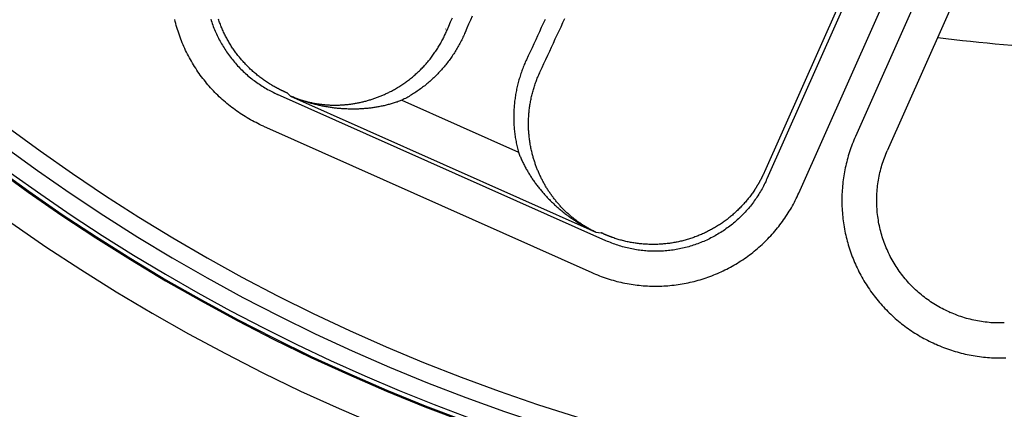
# Model space of a CAD drawing. Extents: x -436 to 2039, y 12 to 4474.
# Drawn here: x 463 to 491, y 2207 to 2218 of the extents above; entities that cross this region are included whole.
import ezdxf

# ---------------------------------------------------------------- set-up
doc = ezdxf.new("R2010")
doc.units = 0
doc.layers.add('本体', color=7, linetype='CONTINUOUS')

msp = doc.modelspace()

# ---------------------------------------------------------------- linework, layer by layer
at = {"layer": '本体', "color": 6, "linetype": 'CONTINUOUS', "flags": 128}
for points in [[(493.415, 2229.915), (486.486, 2214.351), (486.462, 2214.297), (486.439, 2214.243), (486.417, 2214.188), (486.396, 2214.133), (486.375, 2214.078), (486.355, 2214.023), (486.336, 2213.967), (486.317, 2213.911), (486.299, 2213.855), (486.282, 2213.799), (486.266, 2213.742), (486.25, 2213.686), (486.235, 2213.629), (486.221, 2213.572), (486.208, 2213.514), (486.195, 2213.457), (486.183, 2213.399), (486.172, 2213.341), (486.162, 2213.283), (486.152, 2213.225), (486.143, 2213.167), (486.135, 2213.109), (486.128, 2213.05), (486.121, 2212.992), (486.116, 2212.933), (486.111, 2212.874), (486.106, 2212.816), (486.103, 2212.757), (486.1, 2212.698), (486.098, 2212.639), (486.097, 2212.58), (486.097, 2212.521), (486.097, 2212.462), (486.098, 2212.403), (486.1, 2212.345), (486.103, 2212.286), (486.106, 2212.227), (486.111, 2212.168), (486.116, 2212.11), (486.121, 2212.051), (486.128, 2211.992), (486.135, 2211.934), (486.143, 2211.876), (486.152, 2211.817), (486.162, 2211.759), (486.172, 2211.701), (486.183, 2211.643), (486.195, 2211.586), (486.208, 2211.528), (486.221, 2211.471), (486.235, 2211.413), (486.25, 2211.356), (486.266, 2211.3), (486.282, 2211.243), (486.299, 2211.187), (486.317, 2211.131), (486.335, 2211.075), (486.355, 2211.019), (486.375, 2210.964), (486.396, 2210.908), (486.417, 2210.854), (486.439, 2210.799), (486.462, 2210.745), (486.486, 2210.691), (486.51, 2210.637), (486.535, 2210.584), (486.561, 2210.531), (486.587, 2210.478), (486.614, 2210.426), (486.642, 2210.374), (486.67, 2210.322), (486.7, 2210.271), (486.729, 2210.22), (486.76, 2210.17), (486.791, 2210.12), (486.823, 2210.07), (486.855, 2210.021), (486.888, 2209.972), (486.922, 2209.924), (486.956, 2209.876), (486.991, 2209.828), (487.027, 2209.781), (487.063, 2209.735), (487.1, 2209.689), (487.137, 2209.643), (487.175, 2209.598), (487.214, 2209.554), (487.253, 2209.51), (487.292, 2209.466), (487.333, 2209.423), (487.374, 2209.381), (487.415, 2209.339), (487.457, 2209.298), (487.499, 2209.257), (487.542, 2209.217), (487.586, 2209.177), (487.63, 2209.138), (487.674, 2209.099), (487.719, 2209.061), (487.765, 2209.024), (487.811, 2208.987), (487.857, 2208.951), (487.904, 2208.915), (487.952, 2208.881), (488, 2208.846), (488.048, 2208.813), (488.097, 2208.78), (488.146, 2208.747), (488.195, 2208.715), (488.245, 2208.684), (488.296, 2208.654), (488.347, 2208.624), (488.398, 2208.595), (488.449, 2208.567), (488.501, 2208.539), (488.554, 2208.512), (488.606, 2208.485), (488.659, 2208.46), (488.712, 2208.435), (488.766, 2208.411)], [(494.329, 2229.508), (487.399, 2213.944)], [(490.381, 2227.587), (483.948, 2213.139), (483.929, 2213.097), (483.91, 2213.055), (483.89, 2213.014), (483.869, 2212.973), (483.848, 2212.933), (483.827, 2212.892), (483.805, 2212.852), (483.782, 2212.812), (483.759, 2212.773), (483.735, 2212.734), (483.711, 2212.695), (483.686, 2212.656), (483.661, 2212.618), (483.636, 2212.58), (483.609, 2212.542), (483.583, 2212.505), (483.556, 2212.468), (483.528, 2212.432), (483.5, 2212.396), (483.471, 2212.36), (483.442, 2212.324), (483.413, 2212.289), (483.383, 2212.255), (483.352, 2212.22), (483.321, 2212.187), (483.29, 2212.153), (483.258, 2212.12), (483.226, 2212.088), (483.194, 2212.055), (483.161, 2212.024), (483.127, 2211.992), (483.093, 2211.961), (483.059, 2211.931), (483.024, 2211.901), (482.989, 2211.871), (482.954, 2211.842), (482.918, 2211.814), (482.882, 2211.786), (482.846, 2211.758), (482.809, 2211.731), (482.771, 2211.704), (482.734, 2211.678), (482.696, 2211.652), (482.658, 2211.627), (482.619, 2211.602), (482.58, 2211.578), (482.541, 2211.554), (482.501, 2211.531), (482.462, 2211.508), (482.421, 2211.486), (482.381, 2211.465), (482.34, 2211.444), (482.299, 2211.423), (482.258, 2211.403), (482.217, 2211.384), (482.175, 2211.365), (482.133, 2211.346), (482.091, 2211.329), (482.048, 2211.311), (482.006, 2211.295), (481.963, 2211.278), (481.92, 2211.263), (481.876, 2211.248), (481.833, 2211.233), (481.789, 2211.22), (481.745, 2211.206), (481.701, 2211.194), (481.657, 2211.181), (481.613, 2211.17), (481.568, 2211.159), (481.524, 2211.148), (481.479, 2211.139), (481.434, 2211.129), (481.389, 2211.121), (481.344, 2211.113), (481.299, 2211.105), (481.253, 2211.098), (481.208, 2211.092), (481.162, 2211.086), (481.117, 2211.081), (481.071, 2211.077), (481.026, 2211.073), (480.98, 2211.07), (480.934, 2211.067), (480.888, 2211.065), (480.843, 2211.063), (480.797, 2211.063), (480.751, 2211.062), (480.705, 2211.063), (480.659, 2211.063), (480.614, 2211.065), (480.568, 2211.067), (480.522, 2211.07), (480.476, 2211.073), (480.431, 2211.077), (480.385, 2211.081), (480.34, 2211.087), (480.294, 2211.092), (480.249, 2211.099), (480.204, 2211.105), (480.158, 2211.113), (480.113, 2211.121), (480.068, 2211.13), (480.023, 2211.139), (479.979, 2211.149), (479.934, 2211.159), (479.89, 2211.17), (479.845, 2211.182), (479.801, 2211.194), (479.757, 2211.207), (479.713, 2211.22), (479.67, 2211.234), (479.626, 2211.248), (479.583, 2211.263), (479.54, 2211.279), (479.497, 2211.295), (479.454, 2211.312), (479.412, 2211.329), (479.37, 2211.347), (479.328, 2211.365), (469.904, 2215.561)], [(490.185, 2227.512), (490.185, 2227.512), (483.873, 2213.335), (483.873, 2213.335)], [(478.921, 2210.452), (478.975, 2210.428), (479.029, 2210.405), (479.084, 2210.383), (479.139, 2210.361), (479.194, 2210.341), (479.249, 2210.321), (479.305, 2210.301), (479.361, 2210.283), (479.417, 2210.265), (479.473, 2210.248), (479.53, 2210.232), (479.587, 2210.216), (479.643, 2210.201), (479.701, 2210.187), (479.758, 2210.174), (479.815, 2210.161), (479.873, 2210.149), (479.931, 2210.138), (479.989, 2210.128), (480.047, 2210.118), (480.105, 2210.109), (480.164, 2210.101), (480.222, 2210.094), (480.281, 2210.087), (480.339, 2210.081), (480.398, 2210.076), (480.457, 2210.072), (480.515, 2210.069), (480.574, 2210.066), (480.633, 2210.064), (480.692, 2210.063), (480.751, 2210.063), (480.81, 2210.063), (480.869, 2210.064), (480.928, 2210.066), (480.986, 2210.069), (481.045, 2210.072), (481.104, 2210.076), (481.163, 2210.081), (481.221, 2210.087), (481.28, 2210.094), (481.338, 2210.101), (481.397, 2210.109), (481.455, 2210.118), (481.513, 2210.127), (481.571, 2210.138), (481.629, 2210.149), (481.687, 2210.161), (481.744, 2210.173), (481.802, 2210.187), (481.859, 2210.201), (481.916, 2210.216), (481.973, 2210.231), (482.029, 2210.248), (482.086, 2210.265), (482.142, 2210.283), (482.198, 2210.301), (482.253, 2210.321), (482.309, 2210.341), (482.364, 2210.361), (482.419, 2210.383), (482.473, 2210.405), (482.528, 2210.428), (482.581, 2210.451), (482.635, 2210.476), (482.688, 2210.501), (482.742, 2210.527), (482.794, 2210.553), (482.846, 2210.58), (482.898, 2210.608), (482.95, 2210.636), (483.001, 2210.665), (483.052, 2210.695), (483.102, 2210.726), (483.153, 2210.757), (483.202, 2210.789), (483.251, 2210.821), (483.3, 2210.854), (483.348, 2210.888), (483.396, 2210.922), (483.444, 2210.957), (483.491, 2210.992), (483.537, 2211.029), (483.583, 2211.065), (483.629, 2211.103), (483.674, 2211.141), (483.718, 2211.179), (483.762, 2211.218), (483.806, 2211.258), (483.849, 2211.298), (483.891, 2211.339), (483.933, 2211.381), (483.975, 2211.423), (484.015, 2211.465), (484.056, 2211.508), (484.095, 2211.552), (484.134, 2211.596), (484.173, 2211.64), (484.211, 2211.685), (484.248, 2211.731), (484.285, 2211.777), (484.321, 2211.823), (484.357, 2211.87), (484.392, 2211.918), (484.426, 2211.965), (484.46, 2212.014), (484.493, 2212.062), (484.525, 2212.112), (484.557, 2212.161), (484.588, 2212.211), (484.618, 2212.262), (484.648, 2212.312), (484.677, 2212.364), (484.706, 2212.415), (484.733, 2212.467), (484.76, 2212.519), (484.787, 2212.572), (484.812, 2212.625), (484.837, 2212.678), (484.862, 2212.732), (491.295, 2227.18)], [(469.497, 2214.647), (469.444, 2214.672), (469.39, 2214.697), (469.338, 2214.722), (469.285, 2214.749), (469.233, 2214.776), (469.181, 2214.804), (469.129, 2214.832), (469.078, 2214.861), (469.027, 2214.891), (468.977, 2214.921), (468.927, 2214.952), (468.877, 2214.984), (468.828, 2215.016), (468.779, 2215.049), (468.731, 2215.083), (468.683, 2215.117), (468.636, 2215.152), (468.589, 2215.188), (468.542, 2215.224), (468.496, 2215.261), (468.451, 2215.298), (468.406, 2215.336), (468.361, 2215.375), (468.317, 2215.414), (468.274, 2215.453), (468.231, 2215.494), (468.188, 2215.534), (468.146, 2215.576), (468.105, 2215.618), (468.064, 2215.66), (468.024, 2215.703), (467.984, 2215.747), (467.945, 2215.791), (467.906, 2215.835), (467.868, 2215.88), (467.831, 2215.926), (467.794, 2215.972), (467.758, 2216.018), (467.722, 2216.065), (467.687, 2216.113), (467.653, 2216.161), (467.619, 2216.209), (467.586, 2216.258), (467.554, 2216.307), (467.522, 2216.357), (467.491, 2216.407), (467.461, 2216.457), (467.431, 2216.508), (467.402, 2216.559), (467.373, 2216.611), (467.346, 2216.663), (467.318, 2216.715), (467.292, 2216.768), (467.266, 2216.821), (467.241, 2216.874), (467.217, 2216.928), (467.193, 2216.982), (467.17, 2217.036), (467.148, 2217.09), (467.127, 2217.145), (467.106, 2217.2), (467.086, 2217.256), (467.067, 2217.311), (467.048, 2217.367), (467.03, 2217.424), (467.013, 2217.48), (466.997, 2217.537), (466.981, 2217.593), (466.966, 2217.65), (466.952, 2217.708)], [(467.985, 2217.72), (467.999, 2217.676), (468.013, 2217.633), (468.028, 2217.59), (468.044, 2217.546), (468.06, 2217.504), (468.077, 2217.461), (468.094, 2217.418), (468.112, 2217.376), (468.13, 2217.334), (468.149, 2217.292), (468.169, 2217.251), (468.189, 2217.21), (468.209, 2217.169), (468.23, 2217.128), (468.252, 2217.088), (468.274, 2217.048), (468.297, 2217.008), (468.32, 2216.968), (468.343, 2216.929), (468.368, 2216.89), (468.392, 2216.851), (468.418, 2216.813), (468.443, 2216.775), (468.469, 2216.738), (468.496, 2216.7), (468.523, 2216.664), (468.551, 2216.627), (468.579, 2216.591), (468.608, 2216.555), (468.637, 2216.52), (468.666, 2216.485), (468.696, 2216.45), (468.727, 2216.416), (468.758, 2216.382), (468.789, 2216.348), (468.821, 2216.315), (468.853, 2216.283), (468.886, 2216.251), (468.919, 2216.219), (468.952, 2216.188), (468.986, 2216.157), (469.02, 2216.126), (469.055, 2216.096), (469.09, 2216.067), (469.125, 2216.038), (469.161, 2216.009), (469.197, 2215.981), (469.234, 2215.953), (469.271, 2215.926), (469.308, 2215.9), (469.345, 2215.873), (469.383, 2215.848), (469.422, 2215.823), (469.46, 2215.798), (469.499, 2215.774), (469.538, 2215.75), (469.578, 2215.727), (469.618, 2215.704), (469.658, 2215.682), (469.698, 2215.661), (469.739, 2215.64), (469.78, 2215.619), (469.821, 2215.599), (469.862, 2215.58), (469.904, 2215.561)], [(470.084, 2215.643), (470.078, 2215.646), (470.072, 2215.649), (470.066, 2215.652), (470.059, 2215.654), (470.053, 2215.657), (470.047, 2215.66), (470.041, 2215.663), (470.034, 2215.666), (470.028, 2215.669), (470.022, 2215.672), (470.016, 2215.675), (470.01, 2215.678), (470.003, 2215.681), (469.997, 2215.684), (469.991, 2215.687), (469.985, 2215.69), (469.979, 2215.693), (469.973, 2215.696), (469.966, 2215.699), (469.96, 2215.702), (469.954, 2215.705), (469.948, 2215.708), (469.942, 2215.711), (469.936, 2215.714), (469.93, 2215.717), (469.924, 2215.721), (469.918, 2215.724), (469.911, 2215.727), (469.905, 2215.73), (469.899, 2215.733), (469.893, 2215.736), (469.887, 2215.74), (469.881, 2215.743), (469.875, 2215.746), (469.869, 2215.749), (469.863, 2215.753), (469.857, 2215.756), (469.851, 2215.759), (469.845, 2215.762), (469.839, 2215.766), (469.81, 2215.782), (469.781, 2215.798), (469.753, 2215.814), (469.725, 2215.831), (469.696, 2215.848), (469.668, 2215.866), (469.641, 2215.883), (469.613, 2215.901), (469.585, 2215.919), (469.558, 2215.937), (469.531, 2215.956), (469.504, 2215.975), (469.477, 2215.994), (469.451, 2216.013), (469.424, 2216.033), (469.398, 2216.053), (469.372, 2216.073), (469.346, 2216.093), (469.32, 2216.114), (469.295, 2216.135), (469.27, 2216.156), (469.245, 2216.177), (469.22, 2216.199), (469.195, 2216.22), (469.171, 2216.242), (469.146, 2216.265), (469.122, 2216.287), (469.098, 2216.31), (469.075, 2216.333), (469.051, 2216.356), (469.028, 2216.379), (469.005, 2216.403), (468.982, 2216.427), (468.96, 2216.451), (468.938, 2216.475), (468.916, 2216.499), (468.894, 2216.524), (468.872, 2216.549), (468.851, 2216.574), (468.83, 2216.599), (468.809, 2216.624), (468.788, 2216.65), (468.768, 2216.676), (468.748, 2216.702), (468.728, 2216.728), (468.708, 2216.754), (468.688, 2216.781), (468.669, 2216.808), (468.65, 2216.835), (468.632, 2216.862), (468.613, 2216.889), (468.595, 2216.917), (468.577, 2216.944), (468.56, 2216.972), (468.542, 2217), (468.525, 2217.028), (468.508, 2217.056), (468.492, 2217.085), (468.475, 2217.113), (468.459, 2217.142), (468.444, 2217.171), (468.428, 2217.2), (468.413, 2217.229), (468.398, 2217.259), (468.383, 2217.288), (468.369, 2217.318), (468.355, 2217.347), (468.341, 2217.377), (468.327, 2217.407), (468.314, 2217.437), (468.301, 2217.468), (468.288, 2217.498), (468.276, 2217.528), (468.264, 2217.559), (468.252, 2217.59), (468.24, 2217.621), (468.229, 2217.652), (468.218, 2217.683), (468.208, 2217.714)], [(470.158, 2215.615), (470.169, 2215.61), (470.278, 2215.511), (470.303, 2215.5), (470.328, 2215.49), (470.354, 2215.48), (470.379, 2215.47), (470.404, 2215.46), (470.43, 2215.45), (470.455, 2215.441), (470.481, 2215.432), (470.507, 2215.423), (470.533, 2215.415), (470.558, 2215.406), (470.584, 2215.398), (470.61, 2215.39), (470.636, 2215.383), (470.663, 2215.375), (470.689, 2215.368), (470.715, 2215.361), (470.741, 2215.354), (470.768, 2215.347), (470.794, 2215.341), (470.821, 2215.335), (470.847, 2215.329), (470.874, 2215.323), (470.9, 2215.318), (470.927, 2215.312), (470.954, 2215.307), (470.981, 2215.302), (471.007, 2215.298), (471.034, 2215.293), (471.061, 2215.289), (471.088, 2215.285), (471.115, 2215.282), (471.142, 2215.278), (471.169, 2215.275), (471.196, 2215.272), (471.223, 2215.269), (471.25, 2215.266), (471.277, 2215.264), (471.304, 2215.262), (471.331, 2215.26), (471.358, 2215.258), (471.386, 2215.257), (471.413, 2215.255), (471.44, 2215.254), (471.467, 2215.254), (471.494, 2215.253), (471.521, 2215.253), (471.549, 2215.252), (471.576, 2215.253), (471.603, 2215.253), (471.63, 2215.253), (471.657, 2215.254), (471.685, 2215.255), (471.712, 2215.256), (471.739, 2215.258), (471.766, 2215.259), (471.793, 2215.261), (471.82, 2215.263), (471.847, 2215.265), (471.874, 2215.268), (471.901, 2215.271), (471.928, 2215.273), (471.955, 2215.277), (471.982, 2215.28), (472.009, 2215.283), (472.036, 2215.287), (472.063, 2215.291), (472.09, 2215.295), (472.117, 2215.3), (472.144, 2215.304), (472.17, 2215.309), (472.197, 2215.314), (472.224, 2215.32), (472.25, 2215.325), (472.277, 2215.331), (472.304, 2215.337), (472.33, 2215.343), (472.356, 2215.349), (472.383, 2215.355), (472.409, 2215.362), (472.435, 2215.369), (472.462, 2215.376), (472.488, 2215.383), (472.514, 2215.391), (472.54, 2215.399), (472.566, 2215.407), (472.592, 2215.415), (472.618, 2215.423), (472.644, 2215.431), (472.669, 2215.44), (472.695, 2215.449), (472.721, 2215.458), (472.746, 2215.467), (472.772, 2215.477), (472.797, 2215.487), (472.823, 2215.497), (472.848, 2215.507), (472.873, 2215.517), (472.898, 2215.527), (472.923, 2215.538), (472.948, 2215.549), (472.973, 2215.56), (472.998, 2215.571), (473.022, 2215.582), (473.047, 2215.594), (473.071, 2215.606), (473.096, 2215.618), (473.12, 2215.63), (473.144, 2215.642), (473.169, 2215.654), (473.199, 2215.671), (473.229, 2215.687), (473.26, 2215.704), (473.29, 2215.721), (473.319, 2215.738), (473.349, 2215.756), (473.379, 2215.774), (473.408, 2215.792), (473.437, 2215.81), (473.466, 2215.829), (473.495, 2215.848), (473.523, 2215.868), (473.552, 2215.887), (473.58, 2215.907), (473.608, 2215.928), (473.636, 2215.948), (473.663, 2215.969), (473.69, 2215.99), (473.718, 2216.011), (473.745, 2216.033), (473.771, 2216.055), (473.798, 2216.077), (473.824, 2216.099), (473.85, 2216.122), (473.876, 2216.145), (473.901, 2216.168), (473.927, 2216.192), (473.952, 2216.215), (473.977, 2216.239), (474.001, 2216.263), (474.026, 2216.288), (474.05, 2216.312), (474.074, 2216.337), (474.097, 2216.362), (474.121, 2216.388), (474.144, 2216.413), (474.167, 2216.439), (474.19, 2216.465), (474.212, 2216.492), (474.234, 2216.518), (474.256, 2216.545), (474.278, 2216.572), (474.299, 2216.599), (474.32, 2216.626), (474.341, 2216.654), (474.361, 2216.681), (474.382, 2216.709), (474.402, 2216.737), (474.421, 2216.766), (474.441, 2216.794), (474.46, 2216.823), (474.479, 2216.852), (474.498, 2216.881), (474.516, 2216.91), (474.534, 2216.94), (474.552, 2216.969), (474.569, 2216.999), (474.586, 2217.029), (474.603, 2217.059), (474.62, 2217.09), (474.636, 2217.12), (474.652, 2217.151), (474.668, 2217.181), (474.683, 2217.212), (474.698, 2217.243), (474.713, 2217.274), (474.727, 2217.306), (474.742, 2217.337), (474.756, 2217.369), (474.769, 2217.4), (474.82, 2217.519), (474.87, 2217.638), (474.921, 2217.757)], [(475.485, 2217.802), (475.436, 2217.686), (475.386, 2217.569), (475.337, 2217.453), (475.287, 2217.336), (475.272, 2217.301), (475.256, 2217.265), (475.24, 2217.23), (475.224, 2217.195), (475.207, 2217.16), (475.19, 2217.125), (475.172, 2217.09), (475.155, 2217.056), (475.136, 2217.022), (475.118, 2216.987), (475.099, 2216.953), (475.08, 2216.92), (475.061, 2216.886), (475.041, 2216.853), (475.021, 2216.82), (475, 2216.787), (474.979, 2216.754), (474.958, 2216.721), (474.937, 2216.689), (474.915, 2216.657), (474.893, 2216.625), (474.871, 2216.593), (474.848, 2216.562), (474.825, 2216.531), (474.802, 2216.5), (474.778, 2216.469), (474.754, 2216.438), (474.73, 2216.408), (474.705, 2216.378), (474.68, 2216.348), (474.655, 2216.319), (474.63, 2216.29), (474.604, 2216.261), (474.578, 2216.232), (474.552, 2216.203), (474.525, 2216.175), (474.498, 2216.147), (474.471, 2216.119), (474.444, 2216.092), (474.416, 2216.065), (474.388, 2216.038), (474.36, 2216.011), (474.332, 2215.985), (474.303, 2215.959), (474.274, 2215.933), (474.244, 2215.908), (474.215, 2215.883), (474.185, 2215.858), (474.155, 2215.833), (474.125, 2215.809), (474.094, 2215.785), (474.064, 2215.762), (474.033, 2215.738), (474.001, 2215.715), (473.97, 2215.693), (473.938, 2215.67), (473.906, 2215.648), (473.874, 2215.626), (473.842, 2215.605), (473.809, 2215.584), (473.776, 2215.563), (473.743, 2215.543), (473.71, 2215.523), (473.677, 2215.503), (473.643, 2215.484), (473.609, 2215.465), (473.575, 2215.446), (473.541, 2215.428), (473.507, 2215.409), (473.473, 2215.392), (473.445, 2215.381), (473.417, 2215.371), (473.389, 2215.361), (473.361, 2215.351), (473.333, 2215.341), (473.304, 2215.332), (473.276, 2215.323), (473.248, 2215.314), (473.219, 2215.305), (473.191, 2215.296), (473.162, 2215.288), (473.133, 2215.28), (473.105, 2215.272), (473.076, 2215.265), (473.047, 2215.257), (473.018, 2215.25), (472.989, 2215.243), (472.96, 2215.236), (472.931, 2215.23), (472.902, 2215.224), (472.873, 2215.218), (472.843, 2215.212), (472.814, 2215.206), (472.785, 2215.201), (472.756, 2215.196), (472.726, 2215.191), (472.697, 2215.186), (472.667, 2215.182), (472.638, 2215.177), (472.608, 2215.173), (472.579, 2215.169), (472.549, 2215.166), (472.52, 2215.162), (472.49, 2215.159), (472.46, 2215.156), (472.431, 2215.154), (472.401, 2215.151), (472.371, 2215.149), (472.342, 2215.147), (472.312, 2215.145), (472.282, 2215.143), (472.252, 2215.142), (472.223, 2215.14), (472.193, 2215.139), (472.163, 2215.139), (472.133, 2215.138), (472.104, 2215.138), (472.074, 2215.137), (472.044, 2215.137), (472.014, 2215.138), (471.984, 2215.138), (471.955, 2215.139), (471.925, 2215.139), (471.895, 2215.141), (471.865, 2215.142), (471.836, 2215.143), (471.806, 2215.145), (471.776, 2215.147), (471.746, 2215.149), (471.717, 2215.151), (471.687, 2215.154), (471.657, 2215.156), (471.628, 2215.159), (471.598, 2215.162), (471.569, 2215.165), (471.539, 2215.169), (471.509, 2215.173), (471.48, 2215.176), (471.45, 2215.18), (471.421, 2215.185), (471.391, 2215.189), (471.362, 2215.194), (471.333, 2215.199), (471.303, 2215.204), (471.274, 2215.209), (471.245, 2215.214), (471.215, 2215.22), (471.186, 2215.226), (471.157, 2215.232), (471.128, 2215.238), (471.099, 2215.244), (471.07, 2215.251), (471.041, 2215.258), (471.012, 2215.265), (470.983, 2215.272), (470.954, 2215.279), (470.925, 2215.287), (470.896, 2215.294), (470.868, 2215.302), (470.839, 2215.31), (470.81, 2215.319), (470.782, 2215.327), (470.753, 2215.336), (470.725, 2215.345), (470.696, 2215.354), (470.668, 2215.363), (470.64, 2215.372), (470.612, 2215.382), (470.583, 2215.391), (470.555, 2215.401), (470.527, 2215.412), (470.499, 2215.422), (470.471, 2215.432), (470.444, 2215.443), (470.416, 2215.454), (470.388, 2215.465), (470.361, 2215.476), (470.333, 2215.487), (470.306, 2215.499), (470.278, 2215.511), (479.04, 2211.609), (479.016, 2211.621), (478.991, 2211.633), (478.967, 2211.645), (478.942, 2211.657), (478.918, 2211.669), (478.894, 2211.682), (478.87, 2211.695), (478.846, 2211.708), (478.823, 2211.721), (478.799, 2211.734), (478.775, 2211.748), (478.752, 2211.762), (478.729, 2211.776), (478.705, 2211.79), (478.682, 2211.804), (478.659, 2211.819), (478.637, 2211.834), (478.614, 2211.849), (478.591, 2211.864), (478.569, 2211.879), (478.547, 2211.895), (478.524, 2211.911), (478.502, 2211.927), (478.48, 2211.943), (478.459, 2211.959), (478.437, 2211.975), (478.416, 2211.992), (478.394, 2212.009), (478.373, 2212.026), (478.352, 2212.043), (478.331, 2212.06), (478.31, 2212.078), (478.29, 2212.096), (478.269, 2212.114), (478.249, 2212.132), (478.229, 2212.15), (478.209, 2212.168), (478.189, 2212.187), (478.169, 2212.205), (478.149, 2212.224), (478.13, 2212.243), (478.111, 2212.263), (478.092, 2212.282), (478.073, 2212.301), (478.054, 2212.321), (478.035, 2212.341), (478.017, 2212.361), (477.998, 2212.381), (477.98, 2212.401), (477.962, 2212.422), (477.944, 2212.442), (477.927, 2212.463), (477.909, 2212.484), (477.892, 2212.505), (477.875, 2212.526), (477.858, 2212.547), (477.841, 2212.568), (477.825, 2212.59), (477.808, 2212.611), (477.792, 2212.633), (477.776, 2212.655), (477.76, 2212.677), (477.744, 2212.699), (477.729, 2212.722), (477.713, 2212.744), (477.698, 2212.767), (477.683, 2212.789), (477.668, 2212.812), (477.653, 2212.835), (477.639, 2212.858), (477.625, 2212.881), (477.61, 2212.904), (477.596, 2212.927), (477.583, 2212.951), (477.569, 2212.974), (477.556, 2212.998), (477.543, 2213.022), (477.53, 2213.046), (477.517, 2213.07), (477.504, 2213.094), (477.492, 2213.118), (477.479, 2213.142), (477.467, 2213.167), (477.455, 2213.191), (477.444, 2213.215), (477.432, 2213.24), (477.421, 2213.265), (477.41, 2213.29), (477.399, 2213.314), (477.388, 2213.339), (477.377, 2213.364), (477.367, 2213.39), (477.357, 2213.415), (477.347, 2213.44), (477.337, 2213.465), (477.327, 2213.491), (477.318, 2213.516), (477.309, 2213.542), (477.3, 2213.568), (477.291, 2213.593), (477.282, 2213.619), (477.274, 2213.645), (477.266, 2213.671), (477.257, 2213.697), (477.25, 2213.723), (477.242, 2213.749), (477.234, 2213.775), (477.227, 2213.801), (477.22, 2213.827), (477.213, 2213.854), (477.205, 2213.887), (477.197, 2213.921), (477.189, 2213.954), (477.181, 2213.988), (477.174, 2214.022), (477.168, 2214.056), (477.161, 2214.089), (477.155, 2214.123), (477.149, 2214.157), (477.144, 2214.192), (477.139, 2214.226), (477.134, 2214.26), (477.13, 2214.294), (477.126, 2214.329), (477.122, 2214.363), (477.119, 2214.397), (477.116, 2214.432), (477.113, 2214.466), (477.111, 2214.501), (477.109, 2214.535), (477.107, 2214.569), (477.106, 2214.604), (477.105, 2214.638), (477.105, 2214.673), (477.104, 2214.708), (477.105, 2214.742), (477.105, 2214.777), (477.106, 2214.811), (477.107, 2214.846), (477.108, 2214.88), (477.11, 2214.914), (477.112, 2214.949), (477.115, 2214.983), (477.118, 2215.018), (477.121, 2215.052), (477.124, 2215.086), (477.128, 2215.121), (477.133, 2215.155), (477.137, 2215.189), (477.142, 2215.223), (477.147, 2215.258), (477.153, 2215.292), (477.159, 2215.326), (477.165, 2215.36), (477.171, 2215.393), (477.178, 2215.427), (477.185, 2215.461), (477.193, 2215.495), (477.201, 2215.528), (477.209, 2215.562), (477.217, 2215.595), (477.226, 2215.629), (477.235, 2215.662), (477.245, 2215.695), (477.255, 2215.728), (477.265, 2215.761), (477.275, 2215.794), (477.286, 2215.827), (477.297, 2215.86), (477.309, 2215.892), (477.32, 2215.925), (477.332, 2215.957), (477.345, 2215.989), (477.357, 2216.022), (477.37, 2216.054), (477.384, 2216.085), (477.397, 2216.117), (477.411, 2216.149), (477.425, 2216.18), (477.44, 2216.211), (477.494, 2216.328), (477.549, 2216.446), (477.603, 2216.563), (477.657, 2216.68), (477.712, 2216.797), (477.766, 2216.914), (477.82, 2217.031), (477.874, 2217.149), (477.929, 2217.266), (477.983, 2217.383), (478.037, 2217.5), (478.091, 2217.618), (478.145, 2217.735)], [(477.578, 2217.702), (477.525, 2217.587), (477.472, 2217.472), (477.419, 2217.357), (477.365, 2217.242), (477.312, 2217.127), (477.259, 2217.012), (477.206, 2216.898), (477.152, 2216.783), (477.099, 2216.668), (477.045, 2216.553), (477.029, 2216.518), (477.013, 2216.483), (476.998, 2216.447), (476.983, 2216.412), (476.968, 2216.376), (476.953, 2216.34), (476.939, 2216.304), (476.926, 2216.267), (476.912, 2216.231), (476.899, 2216.194), (476.887, 2216.158), (476.874, 2216.121), (476.862, 2216.084), (476.851, 2216.047), (476.84, 2216.01), (476.829, 2215.972), (476.818, 2215.935), (476.808, 2215.898), (476.799, 2215.86), (476.789, 2215.822), (476.781, 2215.785), (476.772, 2215.747), (476.764, 2215.709), (476.756, 2215.671), (476.749, 2215.633), (476.742, 2215.595), (476.735, 2215.557), (476.729, 2215.518), (476.723, 2215.48), (476.717, 2215.442), (476.712, 2215.403), (476.707, 2215.365), (476.703, 2215.326), (476.699, 2215.288), (476.695, 2215.249), (476.692, 2215.21), (476.689, 2215.172), (476.687, 2215.133), (476.685, 2215.094), (476.683, 2215.055), (476.682, 2215.017), (476.681, 2214.978), (476.681, 2214.939), (476.681, 2214.9), (476.681, 2214.862), (476.682, 2214.823), (476.683, 2214.784), (476.684, 2214.745), (476.686, 2214.707), (476.688, 2214.668), (476.691, 2214.629), (476.694, 2214.59), (476.697, 2214.552), (476.701, 2214.513), (476.705, 2214.475), (476.71, 2214.436), (476.715, 2214.398), (476.72, 2214.359), (476.726, 2214.321), (476.732, 2214.283), (476.739, 2214.244), (476.746, 2214.206), (476.753, 2214.168), (476.761, 2214.13), (476.769, 2214.092), (476.777, 2214.054), (476.786, 2214.017), (476.795, 2213.979), (476.805, 2213.941), (476.815, 2213.904), (476.825, 2213.876), (476.836, 2213.848), (476.848, 2213.821), (476.859, 2213.793), (476.871, 2213.766), (476.883, 2213.739), (476.895, 2213.711), (476.907, 2213.684), (476.92, 2213.657), (476.932, 2213.63), (476.945, 2213.604), (476.958, 2213.577), (476.972, 2213.55), (476.986, 2213.524), (476.999, 2213.497), (477.013, 2213.471), (477.028, 2213.445), (477.042, 2213.419), (477.057, 2213.393), (477.072, 2213.367), (477.087, 2213.341), (477.102, 2213.316), (477.117, 2213.29), (477.133, 2213.265), (477.149, 2213.24), (477.165, 2213.215), (477.181, 2213.19), (477.197, 2213.165), (477.214, 2213.14), (477.23, 2213.115), (477.247, 2213.091), (477.264, 2213.066), (477.282, 2213.042), (477.299, 2213.018), (477.317, 2212.994), (477.335, 2212.97), (477.353, 2212.946), (477.371, 2212.923), (477.389, 2212.899), (477.408, 2212.876), (477.426, 2212.853), (477.445, 2212.83), (477.464, 2212.807), (477.483, 2212.784), (477.503, 2212.761), (477.522, 2212.739), (477.542, 2212.716), (477.561, 2212.694), (477.581, 2212.672), (477.601, 2212.65), (477.622, 2212.628), (477.642, 2212.606), (477.663, 2212.585), (477.683, 2212.563), (477.704, 2212.542), (477.725, 2212.521), (477.746, 2212.5), (477.768, 2212.479), (477.789, 2212.458), (477.811, 2212.438), (477.832, 2212.418), (477.854, 2212.397), (477.876, 2212.377), (477.898, 2212.357), (477.92, 2212.337), (477.943, 2212.318), (477.965, 2212.298), (477.988, 2212.279), (478.011, 2212.26), (478.034, 2212.241), (478.057, 2212.222), (478.08, 2212.203), (478.103, 2212.184), (478.126, 2212.166), (478.15, 2212.148), (478.174, 2212.129), (478.197, 2212.111), (478.221, 2212.094), (478.245, 2212.076), (478.269, 2212.058), (478.293, 2212.041), (478.318, 2212.024), (478.342, 2212.007), (478.367, 2211.99), (478.391, 2211.973), (478.416, 2211.957), (478.441, 2211.94), (478.466, 2211.924), (478.491, 2211.908), (478.516, 2211.892), (478.542, 2211.876), (478.567, 2211.861), (478.593, 2211.845), (478.618, 2211.83), (478.644, 2211.815), (478.67, 2211.8), (478.696, 2211.786), (478.721, 2211.771), (478.748, 2211.757), (478.774, 2211.742), (478.8, 2211.728), (478.826, 2211.714), (478.853, 2211.701), (478.879, 2211.687), (478.906, 2211.674), (478.933, 2211.66), (478.959, 2211.647), (478.986, 2211.635), (479.013, 2211.622), (479.04, 2211.609), (479.187, 2211.595), (479.198, 2211.59)], [(474.726, 2217.44), (474.722, 2217.433)], [(474.726, 2217.44), (474.726, 2217.44)], [(470.093, 2215.639), (470.092, 2215.64), (470.092, 2215.64), (470.091, 2215.64), (470.091, 2215.64), (470.091, 2215.64), (470.09, 2215.64), (470.09, 2215.641), (470.089, 2215.641), (470.089, 2215.641), (470.089, 2215.641), (470.088, 2215.641), (470.088, 2215.641), (470.087, 2215.642), (470.087, 2215.642), (470.087, 2215.642), (470.086, 2215.642), (470.086, 2215.642), (470.086, 2215.643), (470.085, 2215.643), (470.085, 2215.643), (470.084, 2215.643), (470.1, 2215.642), (470.101, 2215.641), (470.102, 2215.641), (470.103, 2215.64), (470.104, 2215.639), (470.106, 2215.639), (470.107, 2215.638), (470.108, 2215.638), (470.109, 2215.637), (470.11, 2215.637), (470.111, 2215.636), (470.113, 2215.636), (470.114, 2215.635), (470.115, 2215.635), (470.116, 2215.634), (470.117, 2215.634), (470.118, 2215.633), (470.12, 2215.633), (470.121, 2215.632), (470.122, 2215.631), (470.123, 2215.631), (470.124, 2215.63), (470.125, 2215.63), (470.127, 2215.629), (470.128, 2215.629), (470.129, 2215.628), (470.13, 2215.628), (470.131, 2215.627), (470.133, 2215.627), (470.134, 2215.626), (470.135, 2215.626), (470.136, 2215.625), (470.137, 2215.625), (470.138, 2215.624), (470.14, 2215.624), (470.141, 2215.623), (470.142, 2215.622), (470.143, 2215.622), (470.144, 2215.621), (470.145, 2215.621), (470.147, 2215.62), (470.148, 2215.62), (470.149, 2215.619), (470.15, 2215.619), (470.151, 2215.618), (470.152, 2215.618), (470.154, 2215.617), (470.155, 2215.617), (470.156, 2215.616), (470.157, 2215.616), (470.158, 2215.615)], [(473.168, 2215.654), (473.169, 2215.655)], [(473.473, 2215.392), (476.815, 2213.904)], [(469.497, 2214.647), (478.921, 2210.452)], [(477.213, 2213.854), (477.213, 2213.854)], [(489.173, 2209.324), (489.123, 2209.347), (489.073, 2209.37), (489.024, 2209.395), (488.975, 2209.42), (488.926, 2209.446), (488.878, 2209.472), (488.831, 2209.5), (488.783, 2209.528), (488.736, 2209.557), (488.69, 2209.586), (488.644, 2209.616), (488.599, 2209.648), (488.554, 2209.679), (488.509, 2209.712), (488.466, 2209.745), (488.422, 2209.779), (488.379, 2209.813), (488.337, 2209.848), (488.295, 2209.884), (488.254, 2209.92), (488.214, 2209.958), (488.174, 2209.995), (488.134, 2210.034), (488.096, 2210.073), (488.058, 2210.112), (488.02, 2210.152), (487.983, 2210.193), (487.947, 2210.234), (487.911, 2210.276), (487.877, 2210.319), (487.842, 2210.362), (487.809, 2210.405), (487.776, 2210.449), (487.744, 2210.494), (487.712, 2210.539), (487.681, 2210.584), (487.651, 2210.63), (487.622, 2210.677), (487.593, 2210.724), (487.565, 2210.771), (487.538, 2210.819), (487.512, 2210.867), (487.486, 2210.916), (487.462, 2210.965), (487.438, 2211.014), (487.414, 2211.064), (487.392, 2211.114), (487.37, 2211.165), (487.349, 2211.216), (487.329, 2211.267), (487.31, 2211.318), (487.291, 2211.37), (487.274, 2211.422), (487.257, 2211.474), (487.241, 2211.527), (487.226, 2211.58), (487.211, 2211.633), (487.198, 2211.686), (487.185, 2211.74), (487.173, 2211.793), (487.162, 2211.847), (487.152, 2211.901), (487.143, 2211.955), (487.134, 2212.01), (487.127, 2212.064), (487.12, 2212.119), (487.114, 2212.173), (487.109, 2212.228), (487.105, 2212.283), (487.102, 2212.338), (487.099, 2212.392), (487.097, 2212.447), (487.097, 2212.502), (487.097, 2212.557), (487.098, 2212.612), (487.1, 2212.667), (487.103, 2212.722), (487.106, 2212.777), (487.111, 2212.832), (487.116, 2212.886), (487.122, 2212.941), (487.129, 2212.995), (487.137, 2213.05), (487.146, 2213.104), (487.155, 2213.158), (487.166, 2213.212), (487.177, 2213.266), (487.189, 2213.32), (487.202, 2213.373), (487.216, 2213.426), (487.231, 2213.479), (487.246, 2213.532), (487.262, 2213.585), (487.28, 2213.637), (487.298, 2213.689), (487.316, 2213.741), (487.336, 2213.792), (487.356, 2213.843), (487.377, 2213.894), (487.399, 2213.944)], [(483.873, 2213.335), (483.868, 2213.324), (483.863, 2213.313), (483.858, 2213.302), (483.853, 2213.291), (483.848, 2213.28), (483.843, 2213.27), (483.838, 2213.259), (483.833, 2213.248), (483.828, 2213.238), (483.823, 2213.227), (483.818, 2213.216), (483.812, 2213.205), (483.807, 2213.195), (483.802, 2213.184), (483.796, 2213.174), (483.791, 2213.163), (483.786, 2213.152), (483.78, 2213.142), (483.775, 2213.131), (483.769, 2213.121), (483.763, 2213.11), (483.758, 2213.1), (483.752, 2213.089), (483.746, 2213.079), (483.741, 2213.068), (483.735, 2213.058), (483.729, 2213.048), (483.723, 2213.037), (483.717, 2213.027), (483.712, 2213.017), (483.706, 2213.006), (483.7, 2212.996), (483.694, 2212.986), (483.688, 2212.976), (483.682, 2212.965), (483.675, 2212.955), (483.669, 2212.945), (483.663, 2212.935), (483.657, 2212.925), (483.651, 2212.915), (483.644, 2212.904), (483.638, 2212.894), (483.632, 2212.884), (483.625, 2212.874), (483.619, 2212.864), (483.612, 2212.854), (483.606, 2212.844), (483.599, 2212.834), (483.593, 2212.824), (483.586, 2212.815), (483.568, 2212.787), (483.549, 2212.76), (483.53, 2212.733), (483.511, 2212.706), (483.492, 2212.68), (483.472, 2212.653), (483.452, 2212.627), (483.432, 2212.601), (483.411, 2212.575), (483.391, 2212.55), (483.37, 2212.524), (483.349, 2212.499), (483.327, 2212.474), (483.306, 2212.449), (483.284, 2212.424), (483.262, 2212.4), (483.239, 2212.376), (483.217, 2212.352), (483.194, 2212.328), (483.171, 2212.304), (483.148, 2212.281), (483.125, 2212.258), (483.101, 2212.235), (483.077, 2212.212), (483.053, 2212.189), (483.029, 2212.167), (483.004, 2212.145), (482.979, 2212.123), (482.955, 2212.102), (482.929, 2212.08), (482.904, 2212.059), (482.879, 2212.038), (482.853, 2212.018), (482.827, 2211.997), (482.801, 2211.977), (482.775, 2211.957), (482.748, 2211.938), (482.722, 2211.918), (482.695, 2211.899), (482.668, 2211.88), (482.641, 2211.862), (482.613, 2211.843), (482.586, 2211.825), (482.558, 2211.807), (482.53, 2211.79), (482.502, 2211.772), (482.474, 2211.755), (482.446, 2211.739), (482.417, 2211.722), (482.388, 2211.706), (482.36, 2211.69), (482.331, 2211.674), (482.302, 2211.659), (482.272, 2211.644), (482.243, 2211.629), (482.213, 2211.614), (482.184, 2211.6), (482.154, 2211.586), (482.124, 2211.572), (482.094, 2211.558), (482.064, 2211.545), (482.033, 2211.532), (482.003, 2211.52), (481.972, 2211.507), (481.942, 2211.495), (481.911, 2211.483), (481.88, 2211.472), (481.849, 2211.461), (481.818, 2211.45), (481.787, 2211.439), (481.755, 2211.429), (481.724, 2211.419), (481.693, 2211.409), (481.661, 2211.4), (481.629, 2211.391), (481.598, 2211.382), (481.566, 2211.373), (481.534, 2211.365), (481.502, 2211.357), (481.47, 2211.35), (481.438, 2211.342), (481.405, 2211.335), (481.373, 2211.328), (481.341, 2211.322), (481.309, 2211.316), (481.276, 2211.31), (481.244, 2211.305), (481.211, 2211.299), (481.178, 2211.295), (481.146, 2211.29), (481.113, 2211.286), (481.08, 2211.282), (481.048, 2211.278), (481.015, 2211.275), (480.982, 2211.272), (480.949, 2211.269), (480.916, 2211.267), (480.884, 2211.265), (480.851, 2211.263), (480.818, 2211.261), (480.785, 2211.26), (480.752, 2211.259), (480.719, 2211.259), (480.686, 2211.258), (480.653, 2211.258), (480.62, 2211.259), (480.587, 2211.26), (480.554, 2211.261), (480.521, 2211.262), (480.488, 2211.263), (480.455, 2211.265), (480.423, 2211.268), (480.39, 2211.27), (480.357, 2211.273), (480.324, 2211.276), (480.291, 2211.28), (480.259, 2211.283), (480.226, 2211.287), (480.193, 2211.292), (480.161, 2211.297), (480.128, 2211.302), (480.096, 2211.307), (480.063, 2211.313), (480.031, 2211.318), (479.998, 2211.325), (479.966, 2211.331), (479.934, 2211.338), (479.902, 2211.345), (479.87, 2211.353), (479.838, 2211.36), (479.806, 2211.368), (479.774, 2211.377), (479.742, 2211.385), (479.71, 2211.394), (479.679, 2211.404), (479.647, 2211.413), (479.616, 2211.423), (479.584, 2211.433), (479.553, 2211.444), (479.522, 2211.454), (479.518, 2211.455), (479.515, 2211.457), (479.511, 2211.458), (479.508, 2211.459), (479.505, 2211.46), (479.501, 2211.462), (479.498, 2211.463), (479.494, 2211.464), (479.491, 2211.465), (479.487, 2211.467), (479.484, 2211.468), (479.48, 2211.469), (479.477, 2211.47), (479.473, 2211.472), (479.47, 2211.473), (479.466, 2211.474), (479.463, 2211.476), (479.459, 2211.477), (479.456, 2211.478), (479.452, 2211.479), (479.449, 2211.481), (479.446, 2211.482), (479.442, 2211.483), (479.439, 2211.485), (479.435, 2211.486), (479.432, 2211.487), (479.428, 2211.489), (479.425, 2211.49), (479.421, 2211.491), (479.418, 2211.492), (479.414, 2211.494), (479.411, 2211.495), (479.408, 2211.496), (479.404, 2211.498), (479.401, 2211.499), (479.397, 2211.501), (479.394, 2211.502), (479.39, 2211.503), (479.387, 2211.505), (479.384, 2211.506), (479.381, 2211.507), (479.378, 2211.508), (479.375, 2211.509), (479.372, 2211.511), (479.369, 2211.512), (479.366, 2211.513), (479.363, 2211.514), (479.36, 2211.515), (479.357, 2211.516), (479.355, 2211.518), (479.352, 2211.519), (479.349, 2211.52), (479.346, 2211.521), (479.343, 2211.522), (479.34, 2211.524), (479.337, 2211.525), (479.334, 2211.526), (479.332, 2211.527), (479.329, 2211.528), (479.326, 2211.529), (479.323, 2211.531), (479.32, 2211.532), (479.317, 2211.533), (479.314, 2211.534), (479.311, 2211.536), (479.309, 2211.537), (479.306, 2211.538), (479.303, 2211.539), (479.3, 2211.54), (479.297, 2211.542), (479.294, 2211.543), (479.291, 2211.544), (479.288, 2211.545), (479.286, 2211.547), (479.283, 2211.548), (479.28, 2211.549), (479.277, 2211.55), (479.274, 2211.552), (479.271, 2211.553), (479.269, 2211.554)], [(484.862, 2212.732), (484.861, 2212.732)], [(479.268, 2211.554), (479.257, 2211.564), (479.256, 2211.565), (479.255, 2211.565), (479.254, 2211.566), (479.254, 2211.566), (479.253, 2211.566), (479.252, 2211.567), (479.251, 2211.567), (479.25, 2211.568), (479.249, 2211.568), (479.248, 2211.568), (479.248, 2211.569), (479.247, 2211.569), (479.246, 2211.569), (479.245, 2211.57), (479.244, 2211.57), (479.243, 2211.571), (479.242, 2211.571), (479.241, 2211.571), (479.241, 2211.572), (479.24, 2211.572), (479.239, 2211.572), (479.238, 2211.573), (479.237, 2211.573), (479.236, 2211.574), (479.235, 2211.574), (479.234, 2211.574), (479.234, 2211.575), (479.233, 2211.575), (479.232, 2211.575), (479.231, 2211.576), (479.23, 2211.576), (479.229, 2211.577), (479.228, 2211.577), (479.228, 2211.577), (479.227, 2211.578), (479.226, 2211.578), (479.225, 2211.579), (479.224, 2211.579), (479.223, 2211.579), (479.222, 2211.58), (479.222, 2211.58), (479.221, 2211.58), (479.221, 2211.58), (479.22, 2211.581), (479.219, 2211.581), (479.219, 2211.581), (479.218, 2211.582), (479.218, 2211.582), (479.217, 2211.582), (479.216, 2211.582), (479.216, 2211.583), (479.215, 2211.583), (479.214, 2211.583), (479.214, 2211.583), (479.213, 2211.584), (479.213, 2211.584), (479.212, 2211.584), (479.211, 2211.584), (479.211, 2211.585), (479.21, 2211.585), (479.21, 2211.585), (479.209, 2211.585), (479.208, 2211.586), (479.208, 2211.586), (479.207, 2211.586), (479.207, 2211.587), (479.206, 2211.587), (479.205, 2211.587), (479.205, 2211.587), (479.204, 2211.588), (479.204, 2211.588), (479.203, 2211.588), (479.202, 2211.588), (479.202, 2211.589), (479.201, 2211.589), (479.201, 2211.589), (479.2, 2211.589), (479.199, 2211.59), (479.199, 2211.59), (479.198, 2211.59)], [(479.328, 2211.365), (479.328, 2211.365)], [(489.173, 2209.324), (489.206, 2209.309)], [(490.758, 2209.009), (490.703, 2209.007), (490.648, 2209.007), (490.593, 2209.007), (490.538, 2209.008), (490.483, 2209.01), (490.428, 2209.012), (490.373, 2209.016), (490.319, 2209.02), (490.264, 2209.026), (490.209, 2209.032), (490.155, 2209.039), (490.101, 2209.047), (490.046, 2209.056), (489.992, 2209.065), (489.938, 2209.076), (489.884, 2209.087), (489.831, 2209.099), (489.777, 2209.112), (489.724, 2209.126), (489.671, 2209.14), (489.618, 2209.156), (489.566, 2209.172), (489.513, 2209.189), (489.461, 2209.207), (489.41, 2209.226), (489.358, 2209.246), (489.307, 2209.266), (489.257, 2209.287), (489.206, 2209.309)], [(488.766, 2208.411), (488.799, 2208.396)], [(488.799, 2208.396), (488.853, 2208.372), (488.908, 2208.349), (488.962, 2208.327), (489.017, 2208.306), (489.072, 2208.285), (489.127, 2208.265), (489.183, 2208.246), (489.239, 2208.227), (489.295, 2208.209), (489.351, 2208.192), (489.408, 2208.176), (489.465, 2208.16), (489.522, 2208.145), (489.579, 2208.131), (489.636, 2208.118), (489.694, 2208.105), (489.751, 2208.093), (489.809, 2208.082), (489.867, 2208.072), (489.925, 2208.062), (489.983, 2208.053), (490.042, 2208.045), (490.1, 2208.038), (490.159, 2208.031), (490.217, 2208.026), (490.276, 2208.021), (490.335, 2208.016), (490.394, 2208.013), (490.452, 2208.01), (490.511, 2208.008), (490.57, 2208.007), (490.629, 2208.007), (490.688, 2208.007), (490.747, 2208.008), (490.806, 2208.01)]]:
    msp.add_lwpolyline(points, dxfattribs=at)
at = {"layer": '本体', "color": 6, "linetype": 'CONTINUOUS'}
for radius in [71, 69.939, 69.939]:
    msp.add_circle((494, 2257), radius, dxfattribs=at)
at = {"layer": '本体', "color": 2, "linetype": 'CONTINUOUS'}
for centre, radius, start, end in [((801.709, 3237.174), 1237.265, 269.851843, 269.851843), ((798.413, 2951.243), 988.405, 269.817736, 269.817736)]:
    msp.add_arc(centre, radius, start, end, dxfattribs=at)
at = {"layer": '本体', "color": 6, "linetype": 'CONTINUOUS'}
for radius, start, end in [(55.161, 19.5956, 340.4044), (54.162, 19.9726, 340.0274), (54.131, 19.9844, 340.0156), (53.5, 20.4455, 339.5559), (53, 21.2659, 338.7339), (54.009, 188.5187, 261.4813), (40.14, 262.6222, 273.4728)]:
    msp.add_arc((494, 2257), radius, start, end, dxfattribs=at)

doc.saveas('drawing.dxf')
